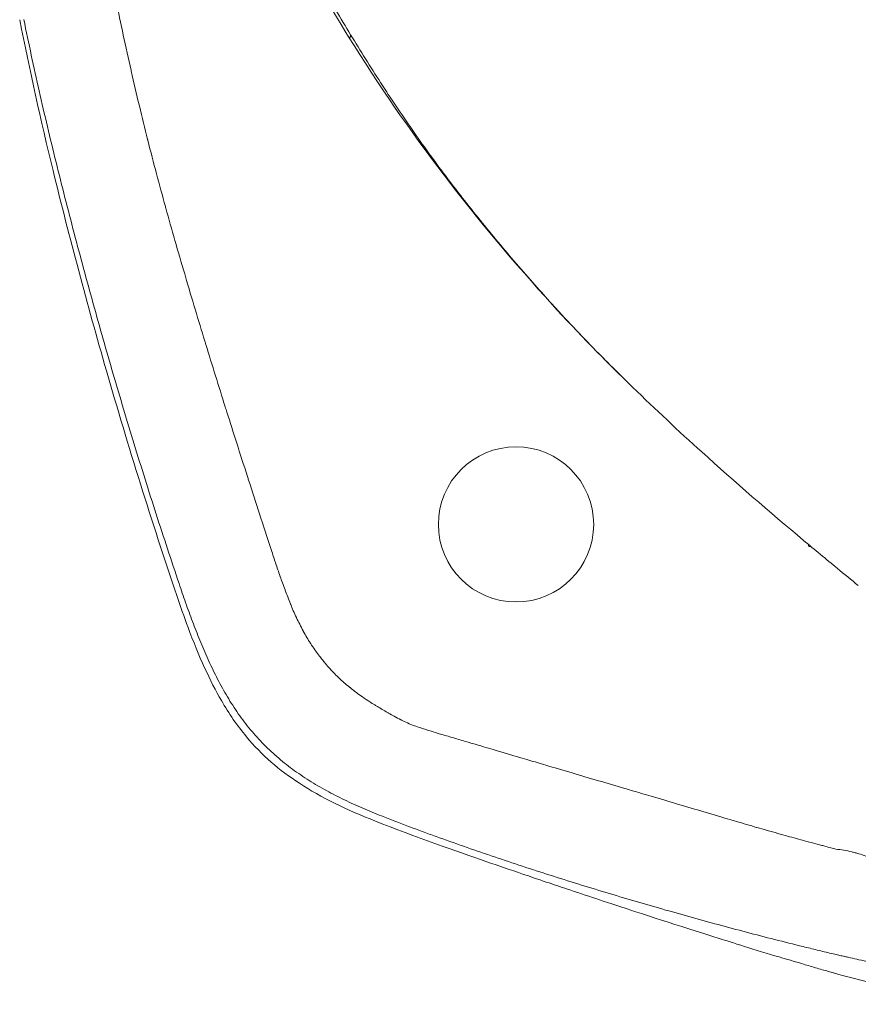
# Model space of a CAD drawing. Units: inches. Extents: x 0 to 117, y 0 to 83.
# Drawn here: x 22 to 28, y 16 to 22 of the extents above; entities that cross this region are included whole.
import ezdxf

# ---------------------------------------------------------------- set-up
doc = ezdxf.new("R2010")
doc.units = ezdxf.units.IN
doc.header["$LTSCALE"] = 10
doc.header["$MEASUREMENT"] = 0
doc.layers.add('Visible (ANSI)', color=7, linetype='Continuous', lineweight=50)
doc.layers.add('Visible Narrow (ANSI)', color=7, linetype='Continuous', lineweight=35)

msp = doc.modelspace()

# ---------------------------------------------------------------- linework, layer by layer
at = {"layer": 'Visible (ANSI)', "linetype": 'Continuous', "lineweight": 5}
msp.add_circle((25.3634, 19.1843), 0.5, dxfattribs=at)
for points, knots in [([(24.2856, 22.3265), (24.0311, 22.7392), (23.7992, 23.1667), (23.487, 23.8398), (23.3866, 24.0798), (23.29, 24.3204)], [0, 0, 0, 0, 3.707265, 3.707265, 5.695175, 5.695175, 5.695175, 5.695175]), ([(23.1789, 18.7252), (23.0186, 19.1997), (22.8648, 19.6911), (22.6025, 20.6029), (22.4876, 21.0314), (22.3029, 21.7875), (22.2315, 22.1122), (22.1674, 22.4359)], [0.000214, 0.000214, 0.000214, 0.000214, 3.859279, 3.859279, 7.277161, 7.277161, 9.843547, 9.843547, 9.843547, 9.843547]), ([(27.4326, 18.9007), (27.3598, 18.9606), (27.2872, 19.0207), (26.9952, 19.2654), (26.7725, 19.4581), (26.4086, 19.7876), (26.2616, 19.9248), (26.1155, 20.0669)], [0, 0, 0, 0, 0.727231, 0.727231, 2.931499, 2.931499, 4.49815, 4.49815, 4.49815, 4.49815]), ([(23.466, 18.0495), (23.4302, 18.1115), (23.3932, 18.1835), (23.3207, 18.3423), (23.2847, 18.4312), (23.2261, 18.5882), (23.2021, 18.6565), (23.1789, 18.7252)], [0, 0, 0, 0, 0.681724, 0.681724, 1.418497, 1.418497, 1.971332, 1.971332, 1.971332, 1.971332]), ([(24.4581, 17.2722), (24.2697, 17.3465), (24.1083, 17.4248), (23.8392, 17.6003), (23.7265, 17.6972), (23.5682, 17.8873), (23.5152, 17.9644), (23.466, 18.0495)], [-6.715801, -6.715801, -6.715801, -6.715801, -4.869741, -4.869741, -3.160575, -3.160575, -2.145412, -2.145412, -2.145412, -2.145412]), ([(27.4081, 16.2941), (27.4075, 16.2943), (27.4028, 16.2957), (27.3973, 16.2972), (27.3945, 16.2981), (27.3859, 16.3006), (27.3799, 16.3023), (27.3612, 16.3077), (27.348, 16.3116), (27.306, 16.3238), (27.2759, 16.3326), (27.1923, 16.3572), (27.1196, 16.3786), (26.9123, 16.4406), (26.7366, 16.4958), (26.3763, 16.6091), (26.2256, 16.6584), (25.8631, 16.778), (25.8002, 16.7987), (25.6153, 16.8603), (25.5832, 16.8715), (25.324, 16.9596), (25.2521, 16.984), (24.9937, 17.0733), (24.7073, 17.174), (24.4581, 17.2722)], [-12.204887, -12.204887, -12.204887, -12.204887, -12.185949, -12.185949, -12.166181, -12.166181, -12.124272, -12.124272, -12.032295, -12.032295, -11.825374, -11.825374, -11.439527, -11.439527, -10.542089, -10.542089, -5.86363, -5.86363, -4.907794, -4.907794, -3.018393, -3.018393, -2.040866, -2.040866, 0, 0, 0, 0]), ([(28.3853, 16.0922), (28.2227, 16.1121), (28.0519, 16.1423), (27.7764, 16.2001), (27.585, 16.2431), (27.4081, 16.2941)], [-3.313292, -3.313292, -3.313292, -3.313292, -1.403095, -1.403095, 0, 0, 0, 0])]:
    msp.add_open_spline(points, degree=3, knots=knots, dxfattribs=at)
for points in [[(25.5955, 20.6018), (25.1092, 21.1354), (24.6642, 21.7124), (24.2856, 22.3265)], [(26.1155, 20.0669), (25.9381, 20.2394), (25.7632, 20.4178), (25.5955, 20.6018)], [(27.5673, 18.7906), (27.5221, 18.8272), (27.4775, 18.8637), (27.4326, 18.9007)]]:
    msp.add_open_spline(points, degree=3, dxfattribs=at)
at = {"layer": 'Visible Narrow (ANSI)', "linetype": 'Continuous', "lineweight": 5}
for points in [[(23.3155, 24.3124), (23.3308, 24.2749), (23.3699, 24.1796), (23.4424, 24.007), (23.5171, 23.8352), (23.5938, 23.6644), (23.6728, 23.4946), (23.7541, 23.3259), (23.8379, 23.1583), (23.9244, 22.9922), (24.0135, 22.8274), (24.1058, 22.6633), (24.2016, 22.4991), (24.2662, 22.3916), (24.2982, 22.3389)], [(24.2982, 22.3389), (24.3303, 22.2862), (24.3941, 22.1828), (24.4907, 22.0308), (24.5906, 21.8788), (24.6936, 21.7277), (24.7993, 21.5786), (24.9078, 21.4315), (25.019, 21.2863), (25.1325, 21.143), (25.2484, 21.0016), (25.3666, 20.8621), (25.4869, 20.7244), (25.5594, 20.6433), (25.5915, 20.6078)], [(25.5955, 20.6018), (25.5939, 20.6036), (25.5925, 20.6056), (25.5915, 20.6078)], [(27.2479, 19.0409), (27.2476, 19.0455), (27.2472, 19.05), (27.2469, 19.0545)], [(27.2618, 19.042), (27.2572, 19.0417), (27.2525, 19.0413), (27.2479, 19.0409)]]:
    msp.add_open_spline(points, degree=3, dxfattribs=at)
for points, knots in [([(23.7824, 19.0344), (23.7602, 19.1024), (23.7365, 19.1753), (23.7116, 19.2521), (23.689, 19.3218), (23.6655, 19.3946), (23.6413, 19.47), (23.6389, 19.4773), (23.6366, 19.4846), (23.6342, 19.4919), (23.5852, 19.6444), (23.5426, 19.7779), (23.5021, 19.9062), (23.4983, 19.9182), (23.4945, 19.9302), (23.4907, 19.9421), (23.449, 20.0745), (23.4069, 20.2097), (23.366, 20.3433), (23.3638, 20.3504), (23.3617, 20.3574), (23.3596, 20.3644), (23.3182, 20.4999), (23.2767, 20.6378), (23.2344, 20.7819), (23.2328, 20.7872), (23.2312, 20.7925), (23.2297, 20.7978), (23.1868, 20.9438), (23.1461, 21.0855), (23.1083, 21.222), (23.1073, 21.2256), (23.1063, 21.2291), (23.1053, 21.2327), (23.0861, 21.3021), (23.067, 21.3723), (23.0483, 21.443), (23.0293, 21.5146), (23.0106, 21.5867), (22.9925, 21.6587), (22.992, 21.6607), (22.9915, 21.6626), (22.991, 21.6646), (22.9554, 21.8058), (22.9199, 21.9538), (22.8855, 22.1054), (22.8852, 22.1069), (22.8848, 22.1084), (22.8845, 22.1099), (22.8499, 22.262), (22.8179, 22.4114), (22.7884, 22.5575)], [0, 0, 0, 0, 0.06268, 0.06268, 0.06268, 0.119504, 0.119504, 0.119504, 0.125, 0.125, 0.125, 0.239288, 0.239288, 0.239288, 0.25, 0.25, 0.25, 0.368763, 0.368763, 0.368763, 0.375, 0.375, 0.375, 0.495566, 0.495566, 0.495566, 0.5, 0.5, 0.5, 0.621824, 0.621824, 0.621824, 0.625, 0.625, 0.625, 0.687051, 0.687051, 0.687051, 0.75, 0.75, 0.75, 0.751712, 0.751712, 0.751712, 0.875, 0.875, 0.875, 0.876219, 0.876219, 0.876219, 1, 1, 1, 1]), ([(23.1937, 18.8025), (23.1686, 18.877), (23.1438, 18.9515), (23.0947, 19.1008), (23.0703, 19.1756), (22.9982, 19.4), (22.9511, 19.55), (22.8589, 19.8505), (22.8138, 20.0011), (22.7258, 20.3029), (22.6828, 20.454), (22.5988, 20.757), (22.5579, 20.9087), (22.498, 21.1368), (22.4783, 21.2129), (22.4394, 21.3652), (22.4202, 21.4414), (22.3638, 21.6703), (22.3277, 21.8233), (22.2585, 22.1299), (22.2253, 22.2836), (22.1937, 22.4375)], [0, 0, 0, 0, 0.0625, 0.0625, 0.125, 0.125, 0.25, 0.25, 0.375, 0.375, 0.5, 0.5, 0.625, 0.625, 0.6875, 0.6875, 0.75, 0.75, 0.875, 0.875, 1, 1, 1, 1]), ([(24.2856, 22.3265), (24.2863, 22.3253), (24.2892, 22.3216), (24.2966, 22.3169), (24.297, 22.3277), (24.2982, 22.3389)], [0.8013965, 0.8013965, 0.8013965, 0.8013965, 0.8333333, 0.9166667, 1, 1, 1, 1]), ([(25.5915, 20.6078), (25.6558, 20.5367), (25.751, 20.4349), (25.8961, 20.2843), (26.0181, 20.1621), (26.0916, 20.0901), (26.1155, 20.0669)], [0, 0, 0, 0, 0.0833333, 0.1666667, 0.25, 0.2897067, 0.2897067, 0.2897067, 0.2897067]), ([(24.7088, 17.8872), (24.6935, 17.8929), (24.6789, 17.8987), (24.665, 17.9048), (24.6647, 17.9049), (24.6645, 17.905), (24.6642, 17.9051), (24.6505, 17.911), (24.6367, 17.9176), (24.6257, 17.9231), (24.6241, 17.9239), (24.6225, 17.9248), (24.6208, 17.9256), (24.6084, 17.932), (24.5943, 17.9396), (24.5785, 17.9484), (24.5672, 17.9547), (24.5549, 17.9616), (24.5419, 17.969), (24.5401, 17.97), (24.5384, 17.971), (24.5367, 17.972), (24.5122, 17.986), (24.4914, 17.9982), (24.4703, 18.0109), (24.4648, 18.0142), (24.4594, 18.0175), (24.454, 18.0208), (24.4428, 18.0277), (24.4318, 18.0345), (24.4212, 18.0413), (24.4054, 18.0514), (24.3893, 18.0621), (24.3737, 18.0729), (24.3488, 18.0903), (24.3229, 18.1097), (24.2966, 18.1309), (24.2955, 18.1318), (24.2943, 18.1328), (24.2931, 18.1337), (24.2681, 18.154), (24.245, 18.1742), (24.224, 18.1938), (24.2219, 18.1957), (24.2199, 18.1977), (24.2178, 18.1996), (24.2083, 18.2087), (24.199, 18.218), (24.1898, 18.2275), (24.1816, 18.2359), (24.1736, 18.2446), (24.1656, 18.2534), (24.1628, 18.2565), (24.16, 18.2596), (24.1572, 18.2628), (24.1473, 18.274), (24.1372, 18.2859), (24.1271, 18.2983), (24.1268, 18.2986), (24.1265, 18.299), (24.1261, 18.2994), (24.1157, 18.3122), (24.1057, 18.3248), (24.0963, 18.337), (24.0943, 18.3396), (24.0923, 18.3422), (24.0904, 18.3448), (24.0825, 18.3552), (24.075, 18.3655), (24.0678, 18.3757), (24.0583, 18.3892), (24.0493, 18.4025), (24.041, 18.4155), (24.0404, 18.4164), (24.0398, 18.4174), (24.0392, 18.4183), (24.0241, 18.4421), (24.0089, 18.4681), (23.9933, 18.497), (23.993, 18.4975), (23.9927, 18.498), (23.9925, 18.4985), (23.9772, 18.5268), (23.963, 18.5549), (23.9501, 18.5822), (23.9498, 18.5829), (23.9494, 18.5835), (23.9491, 18.5842), (23.9424, 18.5985), (23.9358, 18.6132), (23.9293, 18.628), (23.9235, 18.6414), (23.9179, 18.6549), (23.9125, 18.6682), (23.9119, 18.6696), (23.9113, 18.6709), (23.9108, 18.6723), (23.9049, 18.6868), (23.8991, 18.7016), (23.8931, 18.7169), (23.8878, 18.7307), (23.8825, 18.7448), (23.877, 18.7594), (23.8767, 18.7602), (23.8764, 18.761), (23.8761, 18.7618), (23.8702, 18.7775), (23.8646, 18.7926), (23.8594, 18.8069), (23.8541, 18.8215), (23.8492, 18.8354), (23.8446, 18.8482), (23.8442, 18.8495), (23.8437, 18.8508), (23.8433, 18.8521), (23.8344, 18.8774), (23.8246, 18.9063), (23.8149, 18.9355), (23.8141, 18.9381), (23.8133, 18.9406), (23.8124, 18.9431), (23.8031, 18.9713), (23.7937, 18.9999), (23.7824, 19.0344)], [0, 0, 0, 0, 0.03125, 0.03125, 0.03125, 0.031785, 0.031785, 0.031785, 0.0625, 0.0625, 0.0625, 0.066999, 0.066999, 0.066999, 0.100658, 0.100658, 0.100658, 0.125, 0.125, 0.125, 0.128251, 0.128251, 0.128251, 0.175, 0.175, 0.175, 0.187171, 0.187171, 0.187171, 0.2125, 0.2125, 0.2125, 0.25, 0.25, 0.25, 0.309834, 0.309834, 0.309834, 0.3125, 0.3125, 0.3125, 0.369324, 0.369324, 0.369324, 0.375, 0.375, 0.375, 0.401425, 0.401425, 0.401425, 0.425, 0.425, 0.425, 0.433278, 0.433278, 0.433278, 0.4625, 0.4625, 0.4625, 0.463386, 0.463386, 0.463386, 0.493598, 0.493598, 0.493598, 0.5, 0.5, 0.5, 0.525915, 0.525915, 0.525915, 0.560123, 0.560123, 0.560123, 0.5625, 0.5625, 0.5625, 0.625, 0.625, 0.625, 0.626088, 0.626088, 0.626088, 0.6875, 0.6875, 0.6875, 0.688969, 0.688969, 0.688969, 0.720982, 0.720982, 0.720982, 0.75, 0.75, 0.75, 0.752948, 0.752948, 0.752948, 0.784386, 0.784386, 0.784386, 0.8125, 0.8125, 0.8125, 0.814073, 0.814073, 0.814073, 0.84424, 0.84424, 0.84424, 0.875, 0.875, 0.875, 0.878091, 0.878091, 0.878091, 0.9375, 0.9375, 0.9375, 0.942669, 0.942669, 0.942669, 1, 1, 1, 1]), ([(24.4962, 17.3057), (24.4762, 17.3137), (24.4561, 17.3218), (24.4162, 17.3383), (24.3963, 17.3467), (24.3567, 17.364), (24.3369, 17.3728), (24.2976, 17.3907), (24.2781, 17.3999), (24.2197, 17.4282), (24.1812, 17.4479), (24.1054, 17.4894), (24.0681, 17.5111), (23.9949, 17.5572), (23.9591, 17.5814), (23.8894, 17.6325), (23.8556, 17.6595), (23.8066, 17.702), (23.7906, 17.7165), (23.7592, 17.7462), (23.7439, 17.7614), (23.7138, 17.7925), (23.6992, 17.8083), (23.6705, 17.8407), (23.6566, 17.8572), (23.6294, 17.8907), (23.6161, 17.9078), (23.5904, 17.9425), (23.5778, 17.9601), (23.5412, 18.0136), (23.5182, 18.0502), (23.4746, 18.1248), (23.454, 18.1628), (23.4247, 18.2205), (23.4151, 18.2399), (23.3965, 18.2789), (23.3874, 18.2985), (23.3697, 18.3379), (23.361, 18.3577), (23.344, 18.3974), (23.3357, 18.4174), (23.3194, 18.4574), (23.3114, 18.4774), (23.2956, 18.5177), (23.2879, 18.5379), (23.2651, 18.5985), (23.2503, 18.6392), (23.2215, 18.7207), (23.2075, 18.7615), (23.1937, 18.8025)], [0, 0, 0, 0, 0.03125, 0.03125, 0.0625, 0.0625, 0.09375, 0.09375, 0.125, 0.125, 0.1875, 0.1875, 0.25, 0.25, 0.3125, 0.3125, 0.375, 0.375, 0.40625, 0.40625, 0.4375, 0.4375, 0.46875, 0.46875, 0.5, 0.5, 0.53125, 0.53125, 0.5625, 0.5625, 0.625, 0.625, 0.6875, 0.6875, 0.71875, 0.71875, 0.75, 0.75, 0.78125, 0.78125, 0.8125, 0.8125, 0.84375, 0.84375, 0.875, 0.875, 0.9375, 0.9375, 1, 1, 1, 1]), ([(27.4236, 17.0912), (27.4064, 17.0959), (27.3782, 17.1036), (27.3383, 17.1143), (27.3298, 17.1166), (27.3207, 17.1191), (27.3111, 17.1217), (27.2884, 17.1278), (27.2693, 17.1329), (27.2529, 17.1374), (27.2298, 17.1436), (27.212, 17.1484), (27.1974, 17.1524), (27.1593, 17.1627), (27.1192, 17.1737), (27.0823, 17.1839), (27.0706, 17.1872), (27.0591, 17.1903), (27.0482, 17.1934), (27.003, 17.206), (26.9551, 17.2197), (26.9149, 17.2314), (26.914, 17.2317), (26.9131, 17.2319), (26.9122, 17.2322), (26.8726, 17.2437), (26.8254, 17.2577), (26.7805, 17.2709), (26.768, 17.2746), (26.7554, 17.2784), (26.7426, 17.2822), (26.6891, 17.298), (26.6328, 17.3146), (26.573, 17.3323), (26.5194, 17.3482), (26.4631, 17.3648), (26.4035, 17.3824), (26.3497, 17.3983), (26.2933, 17.415), (26.2339, 17.4326), (26.1925, 17.4448), (26.1495, 17.4575), (26.105, 17.4706), (26.0913, 17.4747), (26.0777, 17.4787), (26.0643, 17.4827), (26.0049, 17.5002), (25.9484, 17.5169), (25.8947, 17.5328), (25.8348, 17.5505), (25.7783, 17.5672), (25.7251, 17.5829), (25.6644, 17.6008), (25.608, 17.6175), (25.5556, 17.6329), (25.517, 17.6443), (25.4805, 17.6551), (25.4462, 17.6653), (25.4275, 17.6708), (25.4076, 17.6767), (25.386, 17.683), (25.339, 17.6969), (25.2841, 17.7131), (25.2164, 17.7331), (25.1764, 17.7449), (25.132, 17.758), (25.0821, 17.7727), (25.0704, 17.7762), (25.0586, 17.7797), (25.0468, 17.7832), (25.0176, 17.7918), (24.9886, 17.8003), (24.962, 17.8082), (24.9288, 17.818), (24.8992, 17.8268), (24.8772, 17.8333), (24.8713, 17.835), (24.866, 17.8366), (24.8613, 17.838), (24.8419, 17.8438), (24.8176, 17.8511), (24.7926, 17.859), (24.7904, 17.8597), (24.7881, 17.8604), (24.7859, 17.8611), (24.774, 17.8649), (24.7621, 17.8687), (24.7506, 17.8726), (24.7356, 17.8776), (24.7213, 17.8826), (24.7088, 17.8872)], [0.0000002, 0.0000002, 0.0000002, 0.0000002, 0.0257548, 0.0257548, 0.0257548, 0.03125, 0.03125, 0.03125, 0.0442051, 0.0442051, 0.0442051, 0.0625, 0.0625, 0.0625, 0.1098913, 0.1098913, 0.1098913, 0.125, 0.125, 0.125, 0.1875, 0.1875, 0.1875, 0.1888879, 0.1888879, 0.1888879, 0.25, 0.25, 0.25, 0.2670321, 0.2670321, 0.2670321, 0.3382997, 0.3382997, 0.3382997, 0.4022343, 0.4022343, 0.4022343, 0.4598441, 0.4598441, 0.4598441, 0.5, 0.5, 0.5, 0.5123851, 0.5123851, 0.5123851, 0.5672099, 0.5672099, 0.5672099, 0.6284619, 0.6284619, 0.6284619, 0.6984522, 0.6984522, 0.6984522, 0.75, 0.75, 0.75, 0.7780317, 0.7780317, 0.7780317, 0.8389985, 0.8389985, 0.8389985, 0.875, 0.875, 0.875, 0.8834562, 0.8834562, 0.8834562, 0.9044279, 0.9044279, 0.9044279, 0.930537, 0.930537, 0.930537, 0.9375, 0.9375, 0.9375, 0.9661872, 0.9661872, 0.9661872, 0.96875, 0.96875, 0.96875, 0.982329, 0.982329, 0.982329, 1, 1, 1, 1]), ([(27.3715, 16.4252), (27.341, 16.4325), (27.3105, 16.4399), (27.2801, 16.4474), (27.2496, 16.4548), (27.2192, 16.4623), (27.1888, 16.4698), (27.1279, 16.4849), (27.0671, 16.5002), (27.0064, 16.5157), (26.9456, 16.5312), (26.885, 16.547), (26.8244, 16.5629), (26.7637, 16.5789), (26.7032, 16.5951), (26.6427, 16.6116), (26.5822, 16.628), (26.5217, 16.6446), (26.4614, 16.6615), (26.401, 16.6784), (26.3407, 16.6954), (26.2804, 16.7127), (26.2201, 16.73), (26.16, 16.7475), (26.0998, 16.7653), (26.0397, 16.7831), (25.9797, 16.8011), (25.9197, 16.8194), (25.8597, 16.8376), (25.7998, 16.856), (25.7399, 16.8747), (25.6801, 16.8933), (25.6203, 16.9122), (25.5606, 16.9313), (25.5009, 16.9504), (25.4412, 16.9697), (25.3817, 16.9893), (25.3221, 17.0089), (25.2627, 17.0288), (25.2033, 17.0489), (25.1439, 17.0691), (25.0847, 17.0895), (25.0255, 17.1103), (24.9663, 17.131), (24.9073, 17.152), (24.8483, 17.1733), (24.8188, 17.1839), (24.7894, 17.1947), (24.76, 17.2055), (24.7305, 17.2163), (24.7012, 17.2272), (24.6718, 17.2382), (24.6425, 17.2492), (24.6131, 17.2603), (24.5839, 17.2716), (24.5692, 17.2772), (24.5546, 17.2828), (24.54, 17.2885), (24.5254, 17.2942), (24.5108, 17.2999), (24.4962, 17.3057)], [0, 0, 0, 0, 0.0312511, 0.0312511, 0.0312511, 0.0625011, 0.0625011, 0.0625011, 0.125001, 0.125001, 0.125001, 0.1875009, 0.1875009, 0.1875009, 0.2500008, 0.2500008, 0.2500008, 0.3125008, 0.3125008, 0.3125008, 0.3750007, 0.3750007, 0.3750007, 0.4375006, 0.4375006, 0.4375006, 0.5000006, 0.5000006, 0.5000006, 0.5625005, 0.5625005, 0.5625005, 0.6250004, 0.6250004, 0.6250004, 0.6875004, 0.6875004, 0.6875004, 0.7500003, 0.7500003, 0.7500003, 0.8125002, 0.8125002, 0.8125002, 0.8750001, 0.8750001, 0.8750001, 0.9062501, 0.9062501, 0.9062501, 0.9375001, 0.9375001, 0.9375001, 0.96875, 0.96875, 0.96875, 0.984375, 0.984375, 0.984375, 1, 1, 1, 1]), ([(27.8922, 16.9666), (27.8833, 16.9677), (27.8747, 16.9691), (27.8658, 16.9707), (27.833, 16.9769), (27.7966, 16.9866), (27.7603, 16.9981), (27.7588, 16.9986), (27.7573, 16.9991), (27.7558, 16.9996), (27.7213, 17.0108), (27.6858, 17.0233), (27.6504, 17.0356), (27.6197, 17.0462), (27.5891, 17.0567), (27.5586, 17.0656), (27.5507, 17.0679), (27.5427, 17.0701), (27.5348, 17.0722), (27.5318, 17.073), (27.5289, 17.0738), (27.5259, 17.0745), (27.491, 17.0834), (27.4566, 17.0894), (27.4236, 17.0912)], [0, 0, 0, 0, 0.0623173, 0.0623173, 0.0623173, 0.2930061, 0.2930061, 0.2930061, 0.3024749, 0.3024749, 0.3024749, 0.5220864, 0.5220864, 0.5220864, 0.7119746, 0.7119746, 0.7119746, 0.7616798, 0.7616798, 0.7616798, 0.7802042, 0.7802042, 0.7802042, 0.9999997, 0.9999997, 0.9999997, 0.9999997]), ([(28.3686, 16.2262), (28.3647, 16.2268), (28.3607, 16.2274), (28.3568, 16.228), (28.3533, 16.2286), (28.3498, 16.2291), (28.3463, 16.2297), (28.3432, 16.2302), (28.34, 16.2307), (28.3369, 16.2312), (28.334, 16.2317), (28.3312, 16.2321), (28.3284, 16.2326), (28.3229, 16.2335), (28.3173, 16.2344), (28.3118, 16.2353), (28.3054, 16.2364), (28.299, 16.2375), (28.2926, 16.2386), (28.2913, 16.2389), (28.29, 16.2391), (28.2887, 16.2393), (28.2862, 16.2397), (28.2836, 16.2402), (28.281, 16.2406), (28.2802, 16.2408), (28.2793, 16.2409), (28.2784, 16.2411), (28.27, 16.2426), (28.2615, 16.244), (28.2531, 16.2455), (28.2432, 16.2472), (28.2334, 16.249), (28.2235, 16.2507), (28.2158, 16.2521), (28.2082, 16.2534), (28.2005, 16.2548), (28.1852, 16.2576), (28.1698, 16.2603), (28.1545, 16.2631), (28.143, 16.2652), (28.1315, 16.2673), (28.12, 16.2694), (28.1085, 16.2715), (28.0971, 16.2736), (28.0856, 16.2758), (28.0703, 16.2786), (28.0549, 16.2815), (28.0396, 16.2844), (28.0377, 16.2847), (28.0358, 16.2851), (28.0339, 16.2854), (28.0167, 16.2887), (27.9995, 16.2919), (27.9822, 16.2952), (27.9746, 16.2967), (27.9669, 16.2982), (27.9593, 16.2996), (27.9325, 16.3048), (27.9058, 16.31), (27.879, 16.3153), (27.8523, 16.3205), (27.8256, 16.3258), (27.7988, 16.3313), (27.7855, 16.334), (27.7721, 16.3367), (27.7588, 16.3395), (27.7454, 16.3422), (27.7321, 16.345), (27.7188, 16.3478), (27.6921, 16.3533), (27.6654, 16.359), (27.6388, 16.3647), (27.6159, 16.3696), (27.5931, 16.3746), (27.5703, 16.3797), (27.5665, 16.3805), (27.5627, 16.3814), (27.5589, 16.3822), (27.5399, 16.3864), (27.5209, 16.3907), (27.5019, 16.3949), (27.495, 16.3965), (27.4882, 16.398), (27.4814, 16.3995), (27.4806, 16.3997), (27.4799, 16.3999), (27.4791, 16.4001), (27.4692, 16.4023), (27.4593, 16.4045), (27.4494, 16.4068), (27.4383, 16.4094), (27.4273, 16.4119), (27.4163, 16.4145), (27.4013, 16.418), (27.3864, 16.4216), (27.3715, 16.4252)], [0, 0, 0, 0, 0.0118859, 0.0118859, 0.0118859, 0.0224759, 0.0224759, 0.0224759, 0.0319671, 0.0319671, 0.0319671, 0.0404751, 0.0404751, 0.0404751, 0.0570184, 0.0570184, 0.0570184, 0.0762259, 0.0762259, 0.0762259, 0.0800544, 0.0800544, 0.0800544, 0.0877251, 0.0877251, 0.0877251, 0.0903445, 0.0903445, 0.0903445, 0.1156071, 0.1156071, 0.1156071, 0.145131, 0.145131, 0.145131, 0.1680953, 0.1680953, 0.1680953, 0.2140222, 0.2140222, 0.2140222, 0.2484685, 0.2484685, 0.2484685, 0.2829128, 0.2829128, 0.2829128, 0.3288411, 0.3288411, 0.3288411, 0.3345806, 0.3345806, 0.3345806, 0.3862483, 0.3862483, 0.3862483, 0.4092134, 0.4092134, 0.4092134, 0.4895842, 0.4895842, 0.4895842, 0.5699578, 0.5699578, 0.5699578, 0.6101406, 0.6101406, 0.6101406, 0.6503282, 0.6503282, 0.6503282, 0.7306964, 0.7306964, 0.7306964, 0.7995853, 0.7995853, 0.7995853, 0.8110697, 0.8110697, 0.8110697, 0.8684716, 0.8684716, 0.8684716, 0.8891346, 0.8891346, 0.8891346, 0.8914341, 0.8914341, 0.8914341, 0.9214095, 0.9214095, 0.9214095, 0.9547632, 0.9547632, 0.9547632, 1, 1, 1, 1])]:
    msp.add_open_spline(points, degree=3, knots=knots, dxfattribs=at)

doc.saveas('drawing.dxf')
